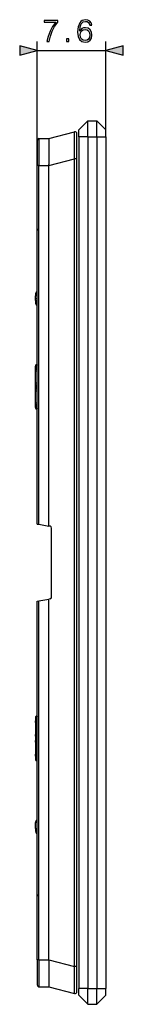
# Model space of a CAD drawing. Extents: x 0 to 420, y 0 to 297.
# Drawn here: x 215 to 226, y 56 to 165 of the extents above; entities that cross this region are included whole.
import ezdxf

# ---------------------------------------------------------------- set-up
doc = ezdxf.new("R2010")
doc.units = 0
doc.layers.get('0').update_dxf_attribs({"linetype": 'CONTINUOUS'})

msp = doc.modelspace()

# ---------------------------------------------------------------- linework, layer by layer
at = {"color": 7}
for p, q in [((216.649338, 148.802094), (216.649338, 162.54425)), ((224.249344, 152.000259), (224.249344, 162.54425)), ((216.649338, 161.54425), (224.249344, 161.54425)), ((222.249344, 153.750259), (221.249344, 152.750259)), ((222.249344, 153.750259), (223.249344, 153.750259)), ((222.249344, 152.000259), (222.249344, 153.750259)), ((223.249344, 153.750259), (224.249344, 152.750259)), ((223.249344, 152.000259), (223.249344, 153.750259)), ((217.949341, 151.811615), (220.799576, 152.543976)), ((221.049347, 149.541504), (221.049347, 152.35025)), ((221.249344, 152.000259), (221.249344, 152.750259)), ((221.249344, 152.000259), (221.249344, 57.500259)), ((222.249344, 152.000259), (221.249344, 152.000259)), ((222.249344, 152.000259), (223.249344, 152.000259)), ((222.249344, 152.000259), (222.249344, 57.500259)), ((223.249344, 152.000259), (224.249344, 152.000259)), ((223.249344, 152.000259), (223.249344, 57.500259)), ((224.249344, 152.000259), (224.249344, 152.750259)), ((224.249344, 152.000259), (224.249344, 57.500259)), ((216.649338, 151.60199), (216.649338, 148.802094)), ((216.847595, 151.801987), (217.949341, 151.811615)), ((216.847595, 151.801987), (216.847595, 148.802094)), ((217.949341, 151.810913), (217.949341, 151.811554)), ((217.949341, 151.810425), (217.949341, 148.896423)), ((216.649338, 109.032379), (216.649338, 148.802094)), ((216.847595, 148.802094), (216.649338, 148.802094)), ((216.847595, 148.802094), (217.949341, 148.811722)), ((216.847595, 108.997421), (216.847595, 148.802094)), ((217.949341, 148.809143), (220.799576, 149.541504)), ((217.949341, 148.811722), (217.949341, 148.896423)), ((217.949341, 148.80957), (217.949341, 148.811722)), ((217.949341, 108.803162), (217.949341, 148.809143)), ((221.049347, 149.541504), (220.799576, 149.541504)), ((220.799576, 59.959019), (220.799576, 149.541504)), ((221.049347, 59.959019), (221.049347, 149.541504)), ((216.649338, 141.761581), (216.649338, 141.576462)), ((216.459137, 133.961731), (216.465988, 134.35376)), ((216.469421, 134.550262), (216.465988, 134.35376)), ((216.649353, 134.353424), (216.465988, 134.35376)), ((216.592514, 134.788208), (216.649353, 134.829681)), ((216.456573, 133.814758), (216.452682, 133.591339)), ((216.456573, 133.814758), (216.459137, 133.961731)), ((216.456573, 133.814758), (216.649353, 133.811386)), ((216.649384, 134.011353), (216.464676, 134.014572)), ((216.649353, 133.302704), (216.621109, 133.316467)), ((216.621109, 126.550262), (216.452637, 126.550262)), ((216.452637, 126.214783), (216.452637, 126.550262)), ((216.452789, 126.214783), (216.621109, 126.211845)), ((216.460068, 124.685829), (216.460068, 126.014687)), ((216.460068, 126.014687), (216.649368, 126.011383)), ((216.621109, 126.211845), (216.621109, 126.550262)), ((216.649368, 126.550262), (216.621109, 126.550262)), ((216.649368, 126.211349), (216.621109, 126.211845)), ((216.460068, 124.685829), (216.649368, 124.68914)), ((216.452637, 124.014786), (216.452637, 124.485733)), ((216.452789, 124.485733), (216.621109, 124.48867)), ((216.452789, 124.014786), (216.621109, 124.011848)), ((216.460068, 122.485832), (216.460068, 123.81469)), ((216.460068, 123.81469), (216.649368, 123.811378)), ((216.649368, 124.489166), (216.621109, 124.48867)), ((216.621109, 124.011848), (216.621109, 124.48867)), ((216.649368, 124.011353), (216.621109, 124.011848)), ((216.460068, 122.485832), (216.649368, 122.489136)), ((216.452637, 121.950256), (216.452637, 122.285736)), ((216.621109, 121.950256), (216.452637, 121.950256)), ((216.452789, 122.285736), (216.621109, 122.288673)), ((216.649368, 122.289169), (216.621109, 122.288673)), ((216.621109, 121.950256), (216.621109, 122.288673)), ((216.649368, 121.950256), (216.621109, 121.950256)), ((216.64975, 109.03231), (216.847595, 108.997421)), ((216.847595, 108.997421), (217.949341, 108.803162)), ((218.084076, 108.779404), (217.949341, 108.803162)), ((218.249344, 100.918076), (218.249344, 108.582443)), ((216.64975, 100.468208), (216.847595, 100.503098)), ((216.847595, 100.503098), (217.949341, 100.697357)), ((216.847595, 60.698414), (216.847595, 100.503098)), ((218.084076, 100.721115), (217.949341, 100.697357)), ((217.949341, 60.691383), (217.949341, 100.697357)), ((216.649338, 60.698414), (216.649338, 100.46814)), ((216.452637, 87.550262), (216.452637, 87.214783)), ((216.452682, 87.550262), (216.452682, 87.214783)), ((216.464188, 87.550262), (216.452682, 87.550262)), ((216.464188, 87.550262), (216.469437, 87.539749)), ((216.469437, 87.539749), (216.469437, 82.96077)), ((216.592514, 87.536995), (216.469757, 87.539665)), ((216.592514, 87.536995), (216.649353, 87.535545)), ((216.592514, 87.536995), (216.592514, 82.963524)), ((216.456573, 87.214714), (216.452682, 87.214783)), ((216.460068, 87.014687), (216.460068, 85.685837)), ((216.452637, 85.485733), (216.452637, 85.014786)), ((216.456573, 85.485802), (216.452682, 85.485733)), ((216.452682, 85.485733), (216.452682, 85.014786)), ((216.456573, 85.014717), (216.452682, 85.014786)), ((216.460068, 84.814682), (216.460068, 83.485832)), ((216.452637, 83.285736), (216.452637, 82.950256)), ((216.456573, 83.285805), (216.452682, 83.285736)), ((216.452682, 83.285736), (216.452682, 82.950256)), ((216.464188, 82.950256), (216.452682, 82.950256)), ((216.464188, 82.950256), (216.469437, 82.96077)), ((216.592514, 82.963524), (216.469757, 82.960854)), ((216.592514, 82.963524), (216.649353, 82.964973)), ((216.652649, 75.912666), (216.452682, 75.90918)), ((216.464188, 75.250259), (216.452682, 75.90918)), ((216.649368, 76.19783), (216.621109, 76.184044)), ((216.6492, 76.126465), (216.621109, 76.184044)), ((216.464188, 75.250259), (216.469437, 74.949402)), ((216.592514, 74.712318), (216.649368, 74.670822)), ((216.649338, 67.924057), (216.649338, 67.738937)), ((216.649338, 60.698414), (216.649338, 57.898521)), ((216.847595, 60.698414), (216.649338, 60.698414)), ((216.847595, 60.698414), (216.847595, 57.698528)), ((216.847595, 60.698414), (217.949341, 60.688801)), ((217.949341, 60.691383), (220.799576, 59.959019)), ((217.949341, 60.690952), (217.949341, 60.688801)), ((217.949341, 60.604931), (217.949341, 60.688801)), ((217.949341, 60.604931), (217.949341, 57.690109)), ((221.049347, 59.959019), (220.799576, 59.959019)), ((221.049347, 57.150261), (221.049347, 59.959019)), ((216.847595, 57.698528), (217.949341, 57.688915)), ((217.949341, 57.689354), (217.949341, 57.690109)), ((217.949341, 57.688915), (220.799576, 56.956551)), ((221.249344, 56.750259), (221.249344, 57.500259)), ((222.249344, 57.500259), (221.249344, 57.500259)), ((222.249344, 57.500259), (223.249344, 57.500259)), ((222.249344, 55.750259), (222.249344, 57.500259)), ((223.249344, 57.500259), (224.249344, 57.500259)), ((223.249344, 55.750259), (223.249344, 57.500259)), ((224.249344, 56.750259), (224.249344, 57.500259)), ((222.249344, 55.750259), (221.249344, 56.750259)), ((222.249344, 55.750259), (223.249344, 55.750259)), ((223.249344, 55.750259), (224.249344, 56.750259))]:
    msp.add_line(p, q, dxfattribs=at)
for points in [[(221.364532, 163.712524), (221.413208, 164.178467), (221.534897, 164.519211), (221.733093, 164.724365), (222.000824, 164.793884), (222.178162, 164.762604), (222.320709, 164.679153), (222.421555, 164.54007), (222.473709, 164.359253), (222.685806, 164.359253), (222.616272, 164.616562), (222.477188, 164.811279), (222.272034, 164.932983), (222.01474, 164.97818), (221.635742, 164.887772), (221.482742, 164.779984), (221.357574, 164.630463), (221.183716, 164.19931), (221.141998, 163.924622), (221.128082, 163.608215), (221.180237, 163.11795), (221.340195, 162.763306), (221.604446, 162.54425), (221.962585, 162.474701), (222.272034, 162.533813), (222.508484, 162.690277), (222.65799, 162.940628), (222.713623, 163.27095), (222.661469, 163.608215), (222.511948, 163.862045), (222.282471, 164.021988), (221.983444, 164.0811), (221.77829, 164.056763), (221.607925, 163.983734), (221.468842, 163.869003)], [(217.73587, 162.54425), (217.979263, 162.54425), (218.107925, 163.135345), (218.306107, 163.691681), (218.580795, 164.206268), (218.931976, 164.693054), (218.931976, 164.905151), (217.419464, 164.905151), (217.419464, 164.700012), (218.69902, 164.700012), (218.351318, 164.209747), (218.073151, 163.688202), (217.868011, 163.131866)], [(221.413208, 163.295288), (221.451447, 163.535202), (221.562714, 163.72644), (221.733093, 163.851624), (221.952148, 163.89682), (222.171204, 163.855103), (222.338104, 163.729919), (222.438934, 163.531723), (222.477188, 163.260513), (222.442413, 163.003204), (222.341583, 162.811981), (222.174683, 162.697235), (221.94519, 162.658997), (221.722656, 162.700714), (221.555771, 162.829361), (221.447983, 163.031036)], [(219.911819, 162.54425), (220.141296, 162.54425), (220.141296, 162.853699), (219.911819, 162.853699)], [(214.717499, 161.026611), (216.649338, 161.54425), (214.717499, 162.06189)], [(226.181198, 162.06189), (224.249344, 161.54425), (226.181198, 161.026611)]]:
    msp.add_lwpolyline(points, close=True, dxfattribs=at)
for points in [[(220.799576, 149.541504), (220.7883, 150.4422), (220.781921, 151.290497), (220.781036, 151.667419), (220.781937, 151.994995), (220.785721, 152.309998), (220.788773, 152.421661), (220.792511, 152.497894), (220.794632, 152.522491), (220.796921, 152.537842), (220.798126, 152.542023), (220.799088, 152.543671), (220.799576, 152.543976)], [(216.649246, 134.554062), (216.620407, 134.554398), (216.592636, 134.55455), (216.566513, 134.55455), (216.542587, 134.554367), (216.521347, 134.554047), (216.503342, 134.553543), (216.488846, 134.552917), (216.478226, 134.552155), (216.471725, 134.55127), (216.469406, 134.550293)], [(216.649216, 134.7164), (216.638412, 134.730698), (216.628525, 134.743729), (216.619675, 134.75531), (216.611893, 134.76532), (216.605331, 134.773636), (216.600052, 134.780151), (216.596115, 134.784775), (216.593613, 134.78746), (216.592514, 134.788193)], [(216.649521, 126.697693), (216.643845, 126.684647), (216.638718, 126.670456), (216.63414, 126.655228), (216.630234, 126.639145), (216.626999, 126.622284), (216.624435, 126.604813), (216.622604, 126.586899), (216.621475, 126.568649), (216.621109, 126.550262)], [(216.621109, 121.950256), (216.621475, 121.93187), (216.622604, 121.91362), (216.624435, 121.895706), (216.626999, 121.878235), (216.630234, 121.861374), (216.63414, 121.845291), (216.638718, 121.830063), (216.643845, 121.815872), (216.649521, 121.802826)], [(216.652634, 87.750259), (216.624191, 87.74823), (216.596298, 87.742157), (216.569565, 87.732193), (216.54454, 87.718521), (216.521713, 87.701416), (216.501511, 87.681229), (216.484421, 87.658386), (216.470749, 87.633347), (216.4608, 87.606613), (216.454697, 87.57872), (216.452682, 87.550262)], [(216.649338, 87.738602), (216.620438, 87.733505), (216.592575, 87.724228), (216.56636, 87.710983), (216.542374, 87.694046), (216.521103, 87.673767), (216.503067, 87.650604), (216.488632, 87.625046), (216.478043, 87.597656), (216.471603, 87.569016), (216.469437, 87.539749)], [(216.649521, 87.705246), (216.638687, 87.69223), (216.628769, 87.677292), (216.619827, 87.660645), (216.611984, 87.642456), (216.605392, 87.622971), (216.600082, 87.602417), (216.596146, 87.58107), (216.593613, 87.559158), (216.592514, 87.537003)], [(216.452682, 82.950256), (216.454697, 82.921799), (216.4608, 82.893906), (216.470749, 82.867172), (216.484421, 82.842133), (216.501511, 82.81929), (216.521713, 82.799103), (216.54454, 82.781998), (216.569565, 82.768326), (216.596298, 82.758362), (216.624191, 82.752289), (216.652634, 82.750259)], [(216.469437, 82.96077), (216.471603, 82.931503), (216.478043, 82.902863), (216.488632, 82.875473), (216.503067, 82.849915), (216.521103, 82.826752), (216.542374, 82.806473), (216.56636, 82.789536), (216.592575, 82.776291), (216.620438, 82.767014), (216.649338, 82.761917)], [(216.592514, 82.963516), (216.593613, 82.94136), (216.596146, 82.919449), (216.600082, 82.898102), (216.605392, 82.877548), (216.611984, 82.858063), (216.619827, 82.839874), (216.628769, 82.823227), (216.638687, 82.808289), (216.649521, 82.795273)], [(216.469437, 74.949402), (216.471603, 74.94841), (216.478043, 74.947525), (216.488602, 74.946762), (216.503036, 74.946121), (216.521103, 74.945618), (216.542343, 74.945282), (216.56633, 74.945114), (216.592514, 74.945114), (216.620346, 74.945267), (216.649277, 74.945602)], [(216.592514, 74.712326), (216.593613, 74.713043), (216.596115, 74.715744), (216.600052, 74.720367), (216.605331, 74.726883), (216.611893, 74.735199), (216.619675, 74.745209), (216.628555, 74.75679), (216.638443, 74.769821), (216.649216, 74.784134)], [(220.799576, 56.956551), (220.799225, 56.95673), (220.798538, 56.957619), (220.796539, 56.964558), (220.794647, 56.977898), (220.791214, 57.023575), (220.787979, 57.10218), (220.783371, 57.340977), (220.78125, 57.66404), (220.781387, 58.056469), (220.78746, 58.973442), (220.799576, 59.959019)]]:
    msp.add_lwpolyline(points, dxfattribs=at)
for centre, radius, start, end in [((220.84935, 152.35025), 0.2, 0, 104.410349), ((216.84935, 151.60199), 0.2, 90.5, 179.999995), ((216.665955, 134.35025), 0.2, 94.762051, 178.999997), ((216.769394, 134.545883), 0.3, 126.126628, 178.999997), ((216.75264, 133.586105), 0.3, 178.999997, 243.997597), ((216.61145, 133.977264), 0.152396, 165.860789, 185.828646), ((216.652634, 126.550262), 0.2, 90.000003, 180.000005), ((212.711655, 126.067192), 3.748427, 359.197444, 2.249567), ((212.711655, 124.633324), 3.748427, 357.750433, 0.802556), ((212.711655, 123.867195), 3.748427, 359.197444, 2.249567), ((212.711655, 122.433327), 3.748427, 357.750433, 0.802556), ((216.652634, 121.950256), 0.2, 179.999995, 269.999997), ((218.049347, 108.582443), 0.2, 0, 79.999998), ((218.049347, 100.918076), 0.2, 280.000002, 360), ((216.652634, 87.550262), 0.2, 90.000003, 180.000005), ((216.664246, 87.550201), 0.200065, 94.291574, 179.982916), ((212.711655, 87.067192), 3.748427, 359.197444, 2.249567), ((212.711655, 85.633324), 3.748427, 357.750433, 0.802556), ((212.711655, 84.867195), 3.748427, 359.197444, 2.249567), ((212.711655, 83.433327), 3.748427, 357.750433, 0.802556), ((216.652634, 82.950256), 0.2, 179.999995, 269.999997), ((216.664246, 82.950317), 0.200064, 180.017057, 265.730159), ((216.75264, 75.914413), 0.3, 116.002403, 181.000003), ((216.544449, 78.640259), 3.391515, 268.650612, 271.771161), ((216.769394, 74.954636), 0.3, 181.000003, 233.873372), ((216.84935, 57.898521), 0.2, 179.999995, 269.5), ((220.84935, 57.150261), 0.2, 255.589651, 0)]:
    msp.add_arc(centre, radius, start, end, dxfattribs=at)
for points in [[(214.717499, 161.026611), (216.649338, 161.54425), (214.717499, 161.026611), (214.717499, 162.06189)], [(226.181198, 162.06189), (224.249344, 161.54425), (226.181198, 162.06189), (226.181198, 161.026611)]]:
    msp.add_solid(points, dxfattribs=at)

doc.saveas('drawing.dxf')
